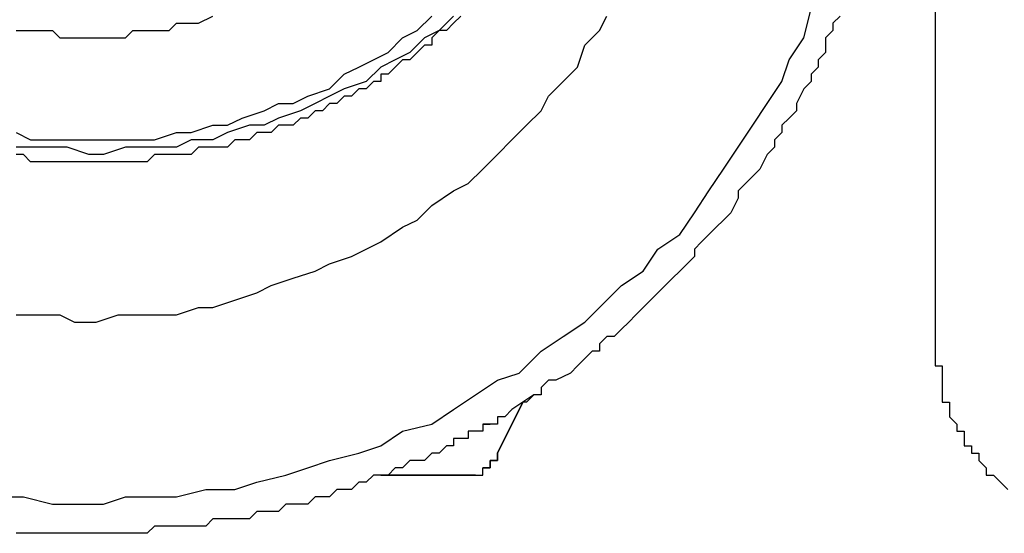
# Model space of a CAD drawing. Units: inches. Extents: x -84 to 88, y -6 to 113.
# Drawn here: x 9 to 10, y 52 to 53 of the extents above; entities that cross this region are included whole.
import ezdxf

# ---------------------------------------------------------------- set-up
doc = ezdxf.new("R2010")
doc.units = ezdxf.units.IN
doc.header["$MEASUREMENT"] = 0

# ---------------------------------------------------------------- blocks, each defined once
blk = doc.blocks.new('PeakFlow C front')
at = {"color": 8}
for p, q in [((8.92014, 54.6289), (8.92014, 53.56584)), ((8.79903, 53.85516), (8.80576, 53.88207)), ((8.24059, 53.86861), (8.25404, 53.87534)), ((8.44243, 53.86188), (8.45589, 53.87534)), ((8.47607, 53.87534), (8.46262, 53.86188)), ((8.4828, 53.87534), (8.47607, 53.86861)), ((8.61064, 53.86188), (8.61737, 53.87534)), ((8.83267, 53.87534), (8.82594, 53.86861)), ((8.21367, 53.86188), (8.2204, 53.86861)), ((8.2204, 53.86861), (8.23386, 53.86861)), ((8.23386, 53.86861), (8.24059, 53.86861)), ((8.47607, 53.86861), (8.46935, 53.86188)), ((8.82594, 53.86861), (8.82594, 53.86188)), ((8.82594, 53.86861), (8.82594, 53.86188)), ((8.07238, 53.86188), (8.07911, 53.86188)), ((8.07911, 53.86188), (8.08584, 53.86188)), ((8.08584, 53.86188), (8.09256, 53.86188)), ((8.09256, 53.86188), (8.09929, 53.86188)), ((8.09929, 53.86188), (8.10602, 53.86188)), ((8.10602, 53.86188), (8.11275, 53.85516)), ((8.11275, 53.85516), (8.11948, 53.85516)), ((8.11948, 53.85516), (8.12621, 53.85516)), ((8.12621, 53.85516), (8.13293, 53.85516)), ((8.13293, 53.85516), (8.13966, 53.85516)), ((8.13966, 53.85516), (8.15312, 53.85516)), ((8.15312, 53.85516), (8.15985, 53.85516)), ((8.15985, 53.85516), (8.1733, 53.85516)), ((8.1733, 53.85516), (8.18003, 53.86188)), ((8.18003, 53.86188), (8.19349, 53.86188)), ((8.19349, 53.86188), (8.20022, 53.86188)), ((8.20022, 53.86188), (8.21367, 53.86188)), ((8.41552, 53.8417), (8.42898, 53.85516)), ((8.42898, 53.85516), (8.44243, 53.86188)), ((8.44916, 53.85516), (8.43571, 53.8417)), ((8.46262, 53.86188), (8.44916, 53.85516)), ((8.46262, 53.86188), (8.45589, 53.85516)), ((8.45589, 53.85516), (8.45589, 53.84843)), ((8.46935, 53.86188), (8.46262, 53.86188)), ((8.59718, 53.84843), (8.61064, 53.86188)), ((8.78557, 53.83497), (8.79903, 53.85516)), ((8.82594, 53.86188), (8.81922, 53.85516)), ((8.81922, 53.85516), (8.81922, 53.84843)), ((8.44916, 53.84843), (8.44243, 53.8417)), ((8.45589, 53.84843), (8.44916, 53.84843)), ((8.59046, 53.82824), (8.59718, 53.84843)), ((8.81922, 53.84843), (8.81922, 53.8417)), ((8.40206, 53.83497), (8.41552, 53.8417)), ((8.43571, 53.8417), (8.42225, 53.83497)), ((8.44243, 53.8417), (8.43571, 53.83497)), ((8.81922, 53.8417), (8.81249, 53.83497)), ((8.37515, 53.82152), (8.38861, 53.82824)), ((8.38861, 53.82824), (8.40206, 53.83497)), ((8.40879, 53.82824), (8.39534, 53.81479)), ((8.42225, 53.83497), (8.40879, 53.82824)), ((8.42225, 53.82824), (8.41552, 53.82152)), ((8.42898, 53.83497), (8.42225, 53.82824)), ((8.43571, 53.83497), (8.42898, 53.83497)), ((8.577, 53.81479), (8.59046, 53.82824)), ((8.77885, 53.81479), (8.78557, 53.83497)), ((8.81249, 53.82824), (8.80576, 53.82152)), ((8.81249, 53.83497), (8.81249, 53.82824)), ((8.36169, 53.80806), (8.37515, 53.82152)), ((8.41552, 53.82152), (8.40879, 53.82152)), ((8.40879, 53.82152), (8.40879, 53.81479)), ((8.80576, 53.82152), (8.80576, 53.81479)), ((8.80576, 53.82152), (8.80576, 53.81479)), ((8.39534, 53.81479), (8.37515, 53.80806)), ((8.40206, 53.81479), (8.39534, 53.80806)), ((8.40879, 53.81479), (8.40206, 53.81479)), ((8.56354, 53.80133), (8.577, 53.81479)), ((8.76539, 53.7946), (8.77885, 53.81479)), ((8.80576, 53.81479), (8.79903, 53.80806)), ((8.80576, 53.81479), (8.79903, 53.80806)), ((8.32805, 53.7946), (8.34151, 53.80133)), ((8.34151, 53.80133), (8.36169, 53.80806)), ((8.36169, 53.80133), (8.34824, 53.7946)), ((8.37515, 53.80806), (8.36169, 53.80133)), ((8.37515, 53.80133), (8.36842, 53.7946)), ((8.38188, 53.80133), (8.37515, 53.80133)), ((8.38861, 53.80806), (8.38188, 53.80133)), ((8.39534, 53.80806), (8.38861, 53.80806)), ((8.55681, 53.78787), (8.56354, 53.80133)), ((8.79903, 53.80806), (8.7923, 53.7946)), ((8.30114, 53.78787), (8.3146, 53.7946)), ((8.3146, 53.7946), (8.32805, 53.7946)), ((8.34824, 53.7946), (8.33478, 53.78787)), ((8.36169, 53.7946), (8.35497, 53.78787)), ((8.36842, 53.7946), (8.36169, 53.7946)), ((8.75193, 53.77442), (8.76539, 53.7946)), ((8.7923, 53.7946), (8.7923, 53.78787)), ((8.28096, 53.78115), (8.30114, 53.78787)), ((8.33478, 53.78787), (8.3146, 53.78115)), ((8.34824, 53.78787), (8.34151, 53.78115)), ((8.35497, 53.78787), (8.34824, 53.78787)), ((8.54336, 53.77442), (8.55681, 53.78787)), ((8.7923, 53.78787), (8.78557, 53.78115)), ((8.23386, 53.76769), (8.25404, 53.77442)), ((8.25404, 53.77442), (8.2675, 53.77442)), ((8.2675, 53.77442), (8.28096, 53.78115)), ((8.28768, 53.77442), (8.2675, 53.76769)), ((8.30114, 53.77442), (8.28768, 53.77442)), ((8.3146, 53.78115), (8.30114, 53.77442)), ((8.3146, 53.77442), (8.30787, 53.76769)), ((8.32133, 53.77442), (8.3146, 53.77442)), ((8.32805, 53.77442), (8.32133, 53.77442)), ((8.33478, 53.78115), (8.32805, 53.77442)), ((8.34151, 53.78115), (8.33478, 53.78115)), ((8.5299, 53.76096), (8.54336, 53.77442)), ((8.73848, 53.75423), (8.75193, 53.77442)), ((8.78557, 53.78115), (8.77885, 53.77442)), ((8.78557, 53.78115), (8.77885, 53.77442)), ((8.77885, 53.77442), (8.77885, 53.76769)), ((8.07238, 53.76769), (8.08584, 53.76096)), ((8.20022, 53.76096), (8.2204, 53.76769)), ((8.2204, 53.76769), (8.23386, 53.76769)), ((8.2675, 53.76769), (8.25404, 53.76096)), ((8.29441, 53.76769), (8.28768, 53.76096)), ((8.30114, 53.76769), (8.29441, 53.76769)), ((8.30787, 53.76769), (8.30114, 53.76769)), ((8.77885, 53.76769), (8.77212, 53.76096)), ((8.08584, 53.75423), (8.07238, 53.75423)), ((8.08584, 53.76096), (8.10602, 53.76096)), ((8.10602, 53.75423), (8.08584, 53.75423)), ((8.10602, 53.76096), (8.11948, 53.76096)), ((8.11948, 53.75423), (8.10602, 53.75423)), ((8.11948, 53.76096), (8.13966, 53.76096)), ((8.13966, 53.7475), (8.11948, 53.75423)), ((8.13966, 53.76096), (8.15312, 53.76096)), ((8.15312, 53.76096), (8.1733, 53.76096)), ((8.1733, 53.75423), (8.15312, 53.7475)), ((8.1733, 53.76096), (8.18676, 53.76096)), ((8.18676, 53.75423), (8.1733, 53.75423)), ((8.18676, 53.76096), (8.20022, 53.76096)), ((8.20695, 53.75423), (8.18676, 53.75423)), ((8.2204, 53.75423), (8.20695, 53.75423)), ((8.23386, 53.76096), (8.2204, 53.75423)), ((8.25404, 53.76096), (8.23386, 53.76096)), ((8.24059, 53.75423), (8.23386, 53.7475)), ((8.24731, 53.75423), (8.24059, 53.75423)), ((8.26077, 53.75423), (8.24731, 53.75423)), ((8.2675, 53.75423), (8.26077, 53.75423)), ((8.27423, 53.76096), (8.2675, 53.75423)), ((8.28096, 53.76096), (8.27423, 53.76096)), ((8.28768, 53.76096), (8.28096, 53.76096)), ((8.51644, 53.7475), (8.5299, 53.76096)), ((8.72502, 53.73405), (8.73848, 53.75423)), ((8.77212, 53.75423), (8.76539, 53.7475)), ((8.77212, 53.76096), (8.77212, 53.75423)), ((8.77212, 53.76096), (8.77212, 53.75423)), ((8.07911, 53.7475), (8.07238, 53.7475)), ((8.08584, 53.74078), (8.07911, 53.7475)), ((8.15312, 53.7475), (8.13966, 53.7475)), ((8.20022, 53.7475), (8.19349, 53.74078)), ((8.20695, 53.7475), (8.20022, 53.7475)), ((8.21367, 53.7475), (8.20695, 53.7475)), ((8.2204, 53.7475), (8.21367, 53.7475)), ((8.22713, 53.7475), (8.2204, 53.7475)), ((8.23386, 53.7475), (8.22713, 53.7475)), ((8.50299, 53.73405), (8.51644, 53.7475)), ((8.76539, 53.7475), (8.75866, 53.73405)), ((8.09256, 53.74078), (8.08584, 53.74078)), ((8.09929, 53.74078), (8.09256, 53.74078)), ((8.10602, 53.74078), (8.09929, 53.74078)), ((8.11275, 53.74078), (8.10602, 53.74078)), ((8.11948, 53.74078), (8.11275, 53.74078)), ((8.12621, 53.74078), (8.11948, 53.74078)), ((8.13293, 53.74078), (8.12621, 53.74078)), ((8.13966, 53.74078), (8.13293, 53.74078)), ((8.14639, 53.74078), (8.13966, 53.74078)), ((8.15312, 53.74078), (8.14639, 53.74078)), ((8.15985, 53.74078), (8.15312, 53.74078)), ((8.16658, 53.74078), (8.15985, 53.74078)), ((8.1733, 53.74078), (8.16658, 53.74078)), ((8.18003, 53.74078), (8.1733, 53.74078)), ((8.18676, 53.74078), (8.18003, 53.74078)), ((8.19349, 53.74078), (8.18676, 53.74078)), ((8.48953, 53.72059), (8.50299, 53.73405)), ((8.71156, 53.71386), (8.72502, 53.73405)), ((8.7452, 53.72059), (8.75866, 53.73405)), ((8.75193, 53.72732), (8.7452, 53.72059)), ((8.75866, 53.73405), (8.75193, 53.72732)), ((8.75866, 53.73405), (8.75193, 53.72732)), ((8.47607, 53.71386), (8.48953, 53.72059)), ((8.7452, 53.72059), (8.73848, 53.71386)), ((8.7452, 53.72059), (8.73848, 53.71386)), ((8.45589, 53.70041), (8.47607, 53.71386)), ((8.69811, 53.69368), (8.71156, 53.71386)), ((8.73848, 53.71386), (8.73848, 53.70714)), ((8.73848, 53.71386), (8.73848, 53.70714)), ((8.44243, 53.68695), (8.45589, 53.70041)), ((8.73848, 53.70714), (8.73175, 53.69368)), ((8.68465, 53.67349), (8.69811, 53.69368)), ((8.73175, 53.69368), (8.72502, 53.68695)), ((8.73175, 53.69368), (8.72502, 53.68695)), ((8.42898, 53.68022), (8.44243, 53.68695)), ((8.72502, 53.68695), (8.71829, 53.68022)), ((8.40879, 53.66677), (8.42898, 53.68022)), ((8.66447, 53.66004), (8.68465, 53.67349)), ((8.71156, 53.67349), (8.70484, 53.66677)), ((8.71829, 53.68022), (8.71156, 53.67349)), ((8.71829, 53.68022), (8.71156, 53.67349)), ((8.39534, 53.66004), (8.40879, 53.66677)), ((8.70484, 53.66677), (8.69811, 53.66004)), ((8.70484, 53.66677), (8.69811, 53.66004)), ((8.38188, 53.65331), (8.39534, 53.66004)), ((8.65101, 53.63985), (8.66447, 53.66004)), ((8.69811, 53.66004), (8.69811, 53.65331)), ((8.34824, 53.63985), (8.36169, 53.64658)), ((8.36169, 53.64658), (8.38188, 53.65331)), ((8.69138, 53.64658), (8.68465, 53.63985)), ((8.69811, 53.65331), (8.69138, 53.64658)), ((8.32805, 53.63312), (8.34824, 53.63985)), ((8.63082, 53.6264), (8.65101, 53.63985)), ((8.68465, 53.63985), (8.67792, 53.63312)), ((8.68465, 53.63985), (8.67792, 53.63312)), ((8.30787, 53.6264), (8.32805, 53.63312)), ((8.67792, 53.63312), (8.67119, 53.6264)), ((8.67792, 53.63312), (8.67119, 53.6264)), ((8.27423, 53.61294), (8.29441, 53.61967)), ((8.29441, 53.61967), (8.30787, 53.6264)), ((8.61064, 53.60621), (8.63082, 53.6264)), ((8.66447, 53.61967), (8.65774, 53.61294)), ((8.66447, 53.61967), (8.65774, 53.61294)), ((8.67119, 53.6264), (8.66447, 53.61967)), ((8.67119, 53.6264), (8.66447, 53.61967)), ((8.25404, 53.60621), (8.27423, 53.61294)), ((8.65774, 53.61294), (8.65101, 53.60621)), ((8.2204, 53.59948), (8.24059, 53.60621)), ((8.24059, 53.60621), (8.25404, 53.60621)), ((8.59718, 53.59275), (8.61064, 53.60621)), ((8.65101, 53.60621), (8.64428, 53.59948)), ((8.65101, 53.60621), (8.64428, 53.59948)), ((8.07238, 53.59948), (8.09256, 53.59948)), ((8.09256, 53.59948), (8.11275, 53.59948)), ((8.11275, 53.59948), (8.12621, 53.59275)), ((8.12621, 53.59275), (8.14639, 53.59275)), ((8.14639, 53.59275), (8.16658, 53.59948)), ((8.16658, 53.59948), (8.18676, 53.59948)), ((8.18676, 53.59948), (8.20022, 53.59948)), ((8.20022, 53.59948), (8.2204, 53.59948)), ((8.577, 53.5793), (8.59718, 53.59275)), ((8.63755, 53.59275), (8.63082, 53.58603)), ((8.64428, 53.59948), (8.63755, 53.59275)), ((8.64428, 53.59948), (8.63755, 53.59275)), ((8.63082, 53.58603), (8.6241, 53.5793)), ((8.55681, 53.56584), (8.577, 53.5793)), ((8.61737, 53.5793), (8.61064, 53.57257)), ((8.61737, 53.5793), (8.61064, 53.57257)), ((8.61064, 53.57257), (8.61064, 53.56584)), ((8.6241, 53.5793), (8.61737, 53.5793)), ((8.53663, 53.54566), (8.55681, 53.56584)), ((8.60391, 53.56584), (8.59718, 53.55911)), ((8.60391, 53.56584), (8.59718, 53.55911)), ((8.61064, 53.56584), (8.60391, 53.56584)), ((8.92014, 53.56584), (8.92014, 53.55911)), ((8.59718, 53.55911), (8.59046, 53.55239)), ((8.92014, 53.55911), (8.92014, 53.55239)), ((8.51644, 53.53893), (8.53663, 53.54566)), ((8.58373, 53.54566), (8.57027, 53.53893)), ((8.59046, 53.55239), (8.58373, 53.54566)), ((8.59046, 53.55239), (8.58373, 53.54566)), ((8.92014, 53.55239), (8.92687, 53.55239)), ((8.92687, 53.55239), (8.92687, 53.54566)), ((8.92687, 53.54566), (8.92687, 53.53893)), ((8.49626, 53.52547), (8.51644, 53.53893)), ((8.56354, 53.53893), (8.55681, 53.5322)), ((8.56354, 53.53893), (8.55681, 53.5322)), ((8.57027, 53.53893), (8.56354, 53.53893)), ((8.57027, 53.53893), (8.56354, 53.53893)), ((8.92687, 53.53893), (8.92687, 53.5322)), ((8.55681, 53.5322), (8.55681, 53.52547)), ((8.92687, 53.5322), (8.92687, 53.52547)), ((8.47607, 53.51202), (8.49626, 53.52547)), ((8.51644, 53.47165), (8.53999, 53.51874)), ((8.53999, 53.51874), (8.51644, 53.47165)), ((8.55009, 53.52547), (8.5299, 53.51202)), ((8.54336, 53.51874), (8.53999, 53.51874)), ((8.55009, 53.52547), (8.54336, 53.51874)), ((8.55681, 53.52547), (8.55009, 53.52547)), ((8.92687, 53.52547), (8.92687, 53.51874)), ((8.92687, 53.51874), (8.9336, 53.51874)), ((8.9336, 53.51874), (8.9336, 53.51202)), ((8.45589, 53.49856), (8.47607, 53.51202)), ((8.5299, 53.51202), (8.52317, 53.50529)), ((8.9336, 53.51202), (8.9336, 53.50529)), ((8.52317, 53.50529), (8.51644, 53.50529)), ((8.51644, 53.50529), (8.51644, 53.49856)), ((8.52317, 53.50529), (8.51644, 53.50529)), ((8.51644, 53.50529), (8.51644, 53.49856)), ((8.9336, 53.50529), (8.94032, 53.49856)), ((8.40879, 53.47837), (8.42898, 53.49183)), ((8.42898, 53.49183), (8.45589, 53.49856)), ((8.49626, 53.49183), (8.48953, 53.49183)), ((8.48953, 53.49183), (8.48953, 53.4851)), ((8.49626, 53.49183), (8.48953, 53.49183)), ((8.48953, 53.49183), (8.48953, 53.4851)), ((8.50299, 53.49183), (8.49626, 53.49183)), ((8.50299, 53.49183), (8.49626, 53.49183)), ((8.50299, 53.49183), (8.49626, 53.49183)), ((8.50972, 53.49856), (8.50299, 53.49856)), ((8.50299, 53.49856), (8.50972, 53.49856)), ((8.50299, 53.49856), (8.50299, 53.49183)), ((8.50299, 53.49856), (8.50299, 53.49183)), ((8.50972, 53.49856), (8.50299, 53.49856)), ((8.50299, 53.49856), (8.50299, 53.49183)), ((8.51644, 53.49856), (8.50972, 53.49856)), ((8.51644, 53.49856), (8.50972, 53.49856)), ((8.94032, 53.49856), (8.94032, 53.49183)), ((8.94032, 53.49183), (8.94705, 53.49183)), ((8.94705, 53.49183), (8.94705, 53.4851)), ((8.4828, 53.4851), (8.47607, 53.4851)), ((8.4828, 53.4851), (8.47607, 53.4851)), ((8.47607, 53.4851), (8.47607, 53.47837)), ((8.48953, 53.4851), (8.4828, 53.4851)), ((8.48953, 53.4851), (8.4828, 53.4851)), ((8.94705, 53.4851), (8.94705, 53.47837)), ((8.38861, 53.47165), (8.40879, 53.47837)), ((8.46935, 53.47837), (8.46262, 53.47165)), ((8.47607, 53.47837), (8.46935, 53.47837)), ((8.94705, 53.47837), (8.95378, 53.47837)), ((8.95378, 53.47837), (8.95378, 53.47165)), ((8.34151, 53.45819), (8.36169, 53.46492)), ((8.36169, 53.46492), (8.38861, 53.47165)), ((8.43571, 53.46492), (8.42898, 53.45819)), ((8.43571, 53.46492), (8.42898, 53.45819)), ((8.44243, 53.46492), (8.43571, 53.46492)), ((8.44243, 53.46492), (8.43571, 53.46492)), ((8.44916, 53.46492), (8.44243, 53.46492)), ((8.44916, 53.46492), (8.44243, 53.46492)), ((8.45589, 53.47165), (8.44916, 53.46492)), ((8.45589, 53.47165), (8.44916, 53.46492)), ((8.46262, 53.47165), (8.45589, 53.47165)), ((8.46262, 53.47165), (8.45589, 53.47165)), ((8.50972, 53.45819), (8.50972, 53.46492)), ((8.50972, 53.46492), (8.51644, 53.46492)), ((8.51644, 53.46492), (8.50972, 53.46492)), ((8.50972, 53.46492), (8.50972, 53.45819)), ((8.51644, 53.46492), (8.51644, 53.47165)), ((8.51644, 53.47165), (8.51644, 53.46492)), ((8.95378, 53.47165), (8.96051, 53.47165)), ((8.96051, 53.47165), (8.96051, 53.46492)), ((8.96051, 53.46492), (8.96724, 53.45819)), ((8.32133, 53.45146), (8.34151, 53.45819)), ((8.42225, 53.45819), (8.41552, 53.45146)), ((8.42225, 53.45819), (8.41552, 53.45146)), ((8.42898, 53.45819), (8.42225, 53.45819)), ((8.42898, 53.45819), (8.42225, 53.45819)), ((8.50299, 53.45146), (8.50299, 53.45819)), ((8.50299, 53.45819), (8.50972, 53.45819)), ((8.50972, 53.45819), (8.50299, 53.45819)), ((8.96724, 53.45819), (8.96724, 53.45146)), ((8.29441, 53.44473), (8.32133, 53.45146)), ((8.40206, 53.45146), (8.39534, 53.44473)), ((8.40206, 53.45146), (8.39534, 53.44473)), ((8.40879, 53.45146), (8.40206, 53.45146)), ((8.40879, 53.45146), (8.40206, 53.45146)), ((8.41552, 53.45146), (8.40879, 53.45146)), ((8.41552, 53.45146), (8.40879, 53.45146)), ((8.40879, 53.45146), (8.4828, 53.45146)), ((8.4828, 53.45146), (8.40879, 53.45146)), ((8.4828, 53.45146), (8.48953, 53.45146)), ((8.48953, 53.45146), (8.4828, 53.45146)), ((8.48953, 53.45146), (8.49626, 53.45146)), ((8.49626, 53.45146), (8.48953, 53.45146)), ((8.49626, 53.45146), (8.50299, 53.45146)), ((8.96724, 53.45146), (8.97397, 53.45146)), ((8.97397, 53.45146), (8.98069, 53.44473)), ((8.2204, 53.43128), (8.24731, 53.43801)), ((8.24731, 53.43801), (8.27423, 53.43801)), ((8.27423, 53.43801), (8.29441, 53.44473)), ((8.36842, 53.43801), (8.36169, 53.43128)), ((8.36842, 53.43801), (8.36169, 53.43128)), ((8.37515, 53.43801), (8.36842, 53.43801)), ((8.37515, 53.43801), (8.36842, 53.43801)), ((8.38188, 53.43801), (8.37515, 53.43801)), ((8.38188, 53.43801), (8.37515, 53.43801)), ((8.38861, 53.44473), (8.38188, 53.43801)), ((8.38861, 53.44473), (8.38188, 53.43801)), ((8.39534, 53.44473), (8.38861, 53.44473)), ((8.39534, 53.44473), (8.38861, 53.44473)), ((8.98069, 53.44473), (8.98742, 53.43801)), ((8.0522, 53.43128), (8.07911, 53.43128)), ((8.07911, 53.43128), (8.10602, 53.42455)), ((8.15312, 53.42455), (8.1733, 53.43128)), ((8.1733, 53.43128), (8.20022, 53.43128)), ((8.20022, 53.43128), (8.2204, 53.43128)), ((8.34824, 53.43128), (8.34151, 53.42455)), ((8.34824, 53.43128), (8.34151, 53.42455)), ((8.35497, 53.43128), (8.34824, 53.43128)), ((8.35497, 53.43128), (8.34824, 53.43128)), ((8.36169, 53.43128), (8.35497, 53.43128)), ((8.36169, 53.43128), (8.35497, 53.43128)), ((8.10602, 53.42455), (8.12621, 53.42455)), ((8.12621, 53.42455), (8.15312, 53.42455)), ((8.32133, 53.42455), (8.3146, 53.41782)), ((8.32133, 53.42455), (8.3146, 53.41782)), ((8.32805, 53.42455), (8.32133, 53.42455)), ((8.32805, 53.42455), (8.32133, 53.42455)), ((8.33478, 53.42455), (8.32805, 53.42455)), ((8.33478, 53.42455), (8.32805, 53.42455)), ((8.34151, 53.42455), (8.33478, 53.42455)), ((8.34151, 53.42455), (8.33478, 53.42455)), ((8.25404, 53.41109), (8.24731, 53.40436)), ((8.25404, 53.41109), (8.24731, 53.40436)), ((8.26077, 53.41109), (8.25404, 53.41109)), ((8.26077, 53.41109), (8.25404, 53.41109)), ((8.2675, 53.41109), (8.26077, 53.41109)), ((8.2675, 53.41109), (8.26077, 53.41109)), ((8.28096, 53.41109), (8.2675, 53.41109)), ((8.28096, 53.41109), (8.2675, 53.41109)), ((8.28768, 53.41109), (8.28096, 53.41109)), ((8.28768, 53.41109), (8.28096, 53.41109)), ((8.29441, 53.41782), (8.28768, 53.41109)), ((8.29441, 53.41782), (8.28768, 53.41109)), ((8.30114, 53.41782), (8.29441, 53.41782)), ((8.30114, 53.41782), (8.29441, 53.41782)), ((8.30787, 53.41782), (8.30114, 53.41782)), ((8.30787, 53.41782), (8.30114, 53.41782)), ((8.3146, 53.41782), (8.30787, 53.41782)), ((8.3146, 53.41782), (8.30787, 53.41782)), ((8.20022, 53.40436), (8.19349, 53.39764)), ((8.20022, 53.40436), (8.19349, 53.39764)), ((8.20695, 53.40436), (8.20022, 53.40436)), ((8.20695, 53.40436), (8.20022, 53.40436)), ((8.21367, 53.40436), (8.20695, 53.40436)), ((8.21367, 53.40436), (8.20695, 53.40436)), ((8.2204, 53.40436), (8.21367, 53.40436)), ((8.2204, 53.40436), (8.21367, 53.40436)), ((8.22713, 53.40436), (8.2204, 53.40436)), ((8.22713, 53.40436), (8.2204, 53.40436)), ((8.23386, 53.40436), (8.22713, 53.40436)), ((8.23386, 53.40436), (8.22713, 53.40436)), ((8.24059, 53.40436), (8.23386, 53.40436)), ((8.24059, 53.40436), (8.23386, 53.40436)), ((8.24731, 53.40436), (8.24059, 53.40436)), ((8.24731, 53.40436), (8.24059, 53.40436)), ((8.07911, 53.39764), (8.07238, 53.39764)), ((8.08584, 53.39764), (8.07911, 53.39764)), ((8.08584, 53.39764), (8.07911, 53.39764)), ((8.09256, 53.39764), (8.08584, 53.39764)), ((8.09256, 53.39764), (8.08584, 53.39764)), ((8.09929, 53.39764), (8.09256, 53.39764)), ((8.09929, 53.39764), (8.09256, 53.39764)), ((8.10602, 53.39764), (8.09929, 53.39764)), ((8.10602, 53.39764), (8.09929, 53.39764)), ((8.11275, 53.39764), (8.10602, 53.39764)), ((8.11275, 53.39764), (8.10602, 53.39764)), ((8.11948, 53.39764), (8.11275, 53.39764)), ((8.11948, 53.39764), (8.11275, 53.39764)), ((8.12621, 53.39764), (8.11948, 53.39764)), ((8.12621, 53.39764), (8.11948, 53.39764)), ((8.13293, 53.39764), (8.12621, 53.39764)), ((8.13293, 53.39764), (8.12621, 53.39764)), ((8.13966, 53.39764), (8.13293, 53.39764)), ((8.13966, 53.39764), (8.13293, 53.39764)), ((8.14639, 53.39764), (8.13966, 53.39764)), ((8.14639, 53.39764), (8.13966, 53.39764)), ((8.15312, 53.39764), (8.14639, 53.39764)), ((8.15312, 53.39764), (8.14639, 53.39764)), ((8.16658, 53.39764), (8.15312, 53.39764)), ((8.16658, 53.39764), (8.15312, 53.39764)), ((8.1733, 53.39764), (8.16658, 53.39764)), ((8.1733, 53.39764), (8.16658, 53.39764)), ((8.18003, 53.39764), (8.1733, 53.39764)), ((8.18003, 53.39764), (8.1733, 53.39764)), ((8.18676, 53.39764), (8.18003, 53.39764)), ((8.18676, 53.39764), (8.18003, 53.39764)), ((8.19349, 53.39764), (8.18676, 53.39764)), ((8.19349, 53.39764), (8.18676, 53.39764))]:
    blk.add_line(p, q, dxfattribs=at)

msp = doc.modelspace()

# ---------------------------------------------------------------- block references
msp.add_blockref('PeakFlow C front', (0.6185, -1.19701))

doc.saveas('drawing.dxf')
